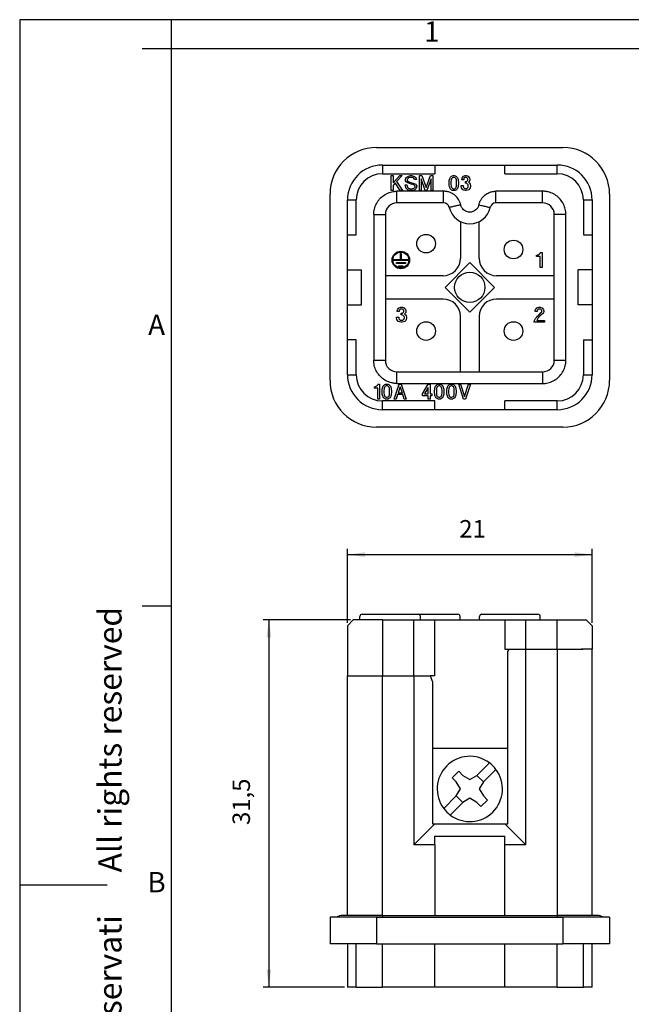
# Model space of a CAD drawing. Units: millimetres. Extents: x 0 to 105, y 0 to 149.
# Drawn here: x 0 to 52, y 64 to 149 of the extents above; entities that cross this region are included whole.
import ezdxf

# ---------------------------------------------------------------- set-up
doc = ezdxf.new("R2010")
doc.units = ezdxf.units.MM
doc.layers.add('1', color=7, linetype='Continuous')
doc.styles.add('CONVERTER_11', font='ARIAL.TTF', dxfattribs={"width": 1.2})
doc.styles.add('CONVERTER_13', font='simplex.shx', dxfattribs={"width": 0.95})
doc.dimstyles.new('ME10_DIM_10', dxfattribs={"dimtxt": 1.5, "dimasz": 1.5, "dimexe": 0.5, "dimexo": 0.25, "dimgap": 1, "dimtad": 1, "dimdsep": 46, "dimtxsty": 'CONVERTER_13', "dimsah": 1, "dimcen": 0.09, "dimclrd": 2, "dimclre": 2, "dimclrt": 4, "dimadec": 0, "dimazin": 0, "dimtfac": 1, "dimtdec": 4, "dimtix": 1, "dimtmove": 0, "dimatfit": 3, "dimfxl": 1, "dimtolj": 1, "dimtzin": 0, "dimarcsym": 0})
doc.dimstyles.new('ME10_DIM_12', dxfattribs={"dimtxt": 1.5, "dimasz": 1.5, "dimexe": 0.5, "dimexo": 0.25, "dimgap": 1, "dimtad": 1, "dimdsep": 46, "dimtxsty": 'CONVERTER_13', "dimsah": 1, "dimcen": 0.09, "dimclrd": 2, "dimclre": 2, "dimclrt": 4, "dimadec": 0, "dimazin": 0, "dimtfac": 1, "dimtdec": 4, "dimtix": 1, "dimtmove": 0, "dimatfit": 3, "dimfxl": 1, "dimtolj": 1, "dimtzin": 0, "dimarcsym": 0})

# ---------------------------------------------------------------- blocks, each defined once
blk = doc.blocks.new('_formato_A4', base_point=(209.51, 0))
at = {"layer": '1', "color": 7, "linetype": 'Continuous'}
for p, q in [((209.51, 297), (-0.49, 297)), ((-0.49, 297), (-0.49, 0)), ((25.51, 297), (25.51, 0)), ((209.51, 292), (20.51, 292)), ((25.51, 196.33), (20.51, 196.33)), ((-0.49, 148.5), (14.51, 148.5))]:
    blk.add_line(p, q, dxfattribs=at)
at = {"layer": '1', "color": 7, "char_height": 3.5, "attachment_point": 5, "line_spacing_factor": 1.320528, "style": 'CONVERTER_11'}
for s, insert in [('1', (70.26, 294.5)), ('A', (23.01, 244.17)), ('B', (23.01, 148.5))]:
    blk.add_mtext(s, dxfattribs=dict(at, insert=insert))
at = {"layer": '1', "color": 7, "insert": (15.51, 151.5), "char_height": 4, "attachment_point": 5, "rotation": 90, "line_spacing_factor": 1.320528, "style": 'CONVERTER_11'}
blk.add_mtext('Diritti riservati      All rights reserved', dxfattribs=at)
blk = doc.blocks.new('A4_new', base_point=(104.756, 0))
at = {"layer": '1', "xscale": 0.5, "yscale": 0.5, "zscale": 0.5}
blk.add_blockref('_formato_A4', (104.756, 0), dxfattribs=at)
blk = doc.blocks.new('*D5')
at = {"layer": '1', "color": 2, "linetype": 'Continuous'}
for p, q in [((27.892, 96.727), (27.892, 103.087)), ((27.892, 102.587), (48.892, 102.587)), ((48.892, 96.727), (48.892, 103.087))]:
    blk.add_line(p, q, dxfattribs=at)
at = {"layer": '1', "color": 2}
for points in [[(29.392, 102.785), (29.392, 102.39), (27.892, 102.587)], [(47.392, 102.39), (47.392, 102.785), (48.892, 102.587)]]:
    blk.add_solid(points, dxfattribs=at)
at = {"layer": '1', "color": 4, "insert": (37.492, 103.587), "char_height": 1.5, "attachment_point": 7, "rotation": 0.00014, "line_spacing_factor": 0.60024, "style": 'CONVERTER_13'}
blk.add_mtext('21', dxfattribs=at)
blk = doc.blocks.new('*D7')
at = {"layer": '1', "color": 2, "linetype": 'Continuous'}
for p, q in [((28.142, 96.977), (20.642, 96.977)), ((21.142, 96.977), (21.142, 65.477)), ((27.642, 65.477), (20.642, 65.477))]:
    blk.add_line(p, q, dxfattribs=at)
at = {"layer": '1', "color": 2}
for points in [[(21.34, 95.477), (20.945, 95.477), (21.142, 96.977)], [(20.945, 66.977), (21.34, 66.977), (21.142, 65.477)]]:
    blk.add_solid(points, dxfattribs=at)
at = {"layer": '1', "color": 4, "insert": (19.992, 79.39), "char_height": 1.5, "attachment_point": 7, "rotation": 90, "line_spacing_factor": 0.60024, "style": 'CONVERTER_13'}
blk.add_mtext('31,5', dxfattribs=at)

msp = doc.modelspace()

# ---------------------------------------------------------------- linework, layer by layer
at = {"color": 7, "linetype": 'Continuous'}
for p, q in [((30.392, 137.527), (46.392, 137.527)), ((30.892, 136.027), (35.392, 136.027)), ((30.892, 136.027), (35.392, 136.027)), ((30.892, 135.277), (35.392, 135.277)), ((30.892, 135.277), (35.392, 135.277)), ((35.392, 136.027), (35.392, 135.277)), ((35.392, 136.027), (41.392, 136.027)), ((35.392, 136.027), (41.392, 136.027)), ((41.392, 136.027), (45.892, 136.027)), ((41.392, 135.277), (41.392, 136.027)), ((41.392, 136.027), (45.892, 136.027)), ((41.392, 135.277), (45.892, 135.277)), ((41.392, 135.277), (45.892, 135.277)), ((43.192, 136.027), (45.892, 136.027)), ((26.392, 117.527), (26.392, 133.527)), ((50.392, 133.527), (50.392, 117.527)), ((27.892, 130.027), (27.892, 133.027)), ((27.892, 130.027), (27.892, 133.027)), ((28.642, 130.027), (28.642, 133.027)), ((28.642, 130.027), (28.642, 133.027)), ((36.147, 132.777), (32.142, 132.777)), ((44.642, 132.777), (40.637, 132.777)), ((48.142, 133.027), (48.142, 130.027)), ((48.142, 133.027), (48.142, 130.027)), ((48.892, 133.027), (48.892, 129.777)), ((48.892, 133.027), (48.892, 130.027)), ((48.892, 133.027), (48.892, 130.027)), ((27.892, 129.777), (27.892, 131.318)), ((31.142, 131.777), (31.142, 119.277)), ((37.592, 131.165), (37.592, 128.027)), ((39.192, 128.027), (39.192, 131.165)), ((45.642, 124.527), (45.642, 131.777)), ((27.892, 130.027), (28.642, 130.027)), ((27.892, 127.027), (27.892, 130.027)), ((27.892, 127.027), (27.892, 130.027)), ((48.142, 130.027), (48.892, 130.027)), ((48.892, 130.027), (48.892, 127.027)), ((48.892, 130.027), (48.892, 127.027)), ((38.392, 127.648), (36.27, 125.527)), ((40.513, 125.527), (38.392, 127.648)), ((27.892, 127.027), (29.092, 127.027)), ((27.892, 124.027), (27.892, 127.027)), ((27.892, 124.027), (27.892, 127.027)), ((29.092, 124.027), (29.092, 127.027)), ((48.892, 127.027), (47.692, 127.027)), ((47.692, 124.027), (47.692, 127.027)), ((48.892, 127.027), (48.892, 124.027)), ((48.892, 127.027), (48.892, 124.027)), ((36.092, 126.527), (31.142, 126.527)), ((45.642, 126.527), (40.692, 126.527)), ((36.27, 125.527), (38.392, 123.406)), ((38.392, 123.406), (40.513, 125.527)), ((36.092, 124.527), (31.142, 124.527)), ((45.642, 124.527), (40.692, 124.527)), ((45.642, 119.277), (45.642, 124.527)), ((27.892, 124.027), (29.092, 124.027)), ((27.892, 121.027), (27.892, 124.027)), ((27.892, 121.027), (27.892, 124.027)), ((48.892, 124.027), (47.692, 124.027)), ((48.892, 124.027), (48.892, 121.027)), ((48.892, 124.027), (48.892, 121.027)), ((37.592, 118.277), (37.592, 123.027)), ((39.192, 123.027), (39.192, 118.277)), ((27.892, 118.027), (27.892, 121.277)), ((28.642, 121.027), (27.892, 121.027)), ((27.892, 118.027), (27.892, 121.027)), ((27.892, 118.027), (27.892, 121.027)), ((28.642, 118.027), (28.642, 121.027)), ((28.642, 118.027), (28.642, 121.027)), ((48.142, 121.027), (48.892, 121.027)), ((48.142, 121.027), (48.142, 118.027)), ((48.142, 121.027), (48.142, 118.027)), ((48.892, 121.277), (48.892, 118.027)), ((48.892, 121.027), (48.892, 118.027)), ((48.892, 121.027), (48.892, 118.027)), ((32.142, 118.277), (37.592, 118.277)), ((37.592, 118.277), (44.642, 118.277)), ((35.392, 115.777), (30.892, 115.777)), ((35.392, 115.777), (30.892, 115.777)), ((35.392, 115.027), (35.392, 115.777)), ((45.892, 115.777), (41.392, 115.777)), ((41.392, 115.027), (41.392, 115.777)), ((45.892, 115.777), (41.392, 115.777)), ((45.892, 115.027), (30.892, 115.027)), ((35.392, 115.027), (30.892, 115.027)), ((35.392, 115.027), (30.892, 115.027)), ((41.392, 115.027), (35.392, 115.027)), ((41.392, 115.027), (35.392, 115.027)), ((45.892, 115.027), (41.392, 115.027)), ((45.892, 115.027), (41.392, 115.027)), ((46.392, 113.527), (30.392, 113.527)), ((28.958, 96.977), (28.958, 97.277)), ((29.158, 97.477), (33.958, 97.477)), ((33.958, 97.477), (37.36, 97.477)), ((34.158, 96.977), (34.158, 97.277)), ((37.56, 96.977), (37.56, 97.277)), ((39.224, 96.977), (39.224, 97.277)), ((39.235, 96.977), (39.235, 97.277)), ((39.424, 97.477), (39.435, 97.477)), ((39.435, 97.477), (44.235, 97.477)), ((44.435, 96.977), (44.435, 97.277)), ((28.392, 96.977), (27.892, 96.477)), ((27.892, 96.477), (27.892, 92.177)), ((30.892, 96.977), (28.392, 96.977)), ((30.892, 96.977), (33.592, 96.977)), ((33.592, 96.977), (35.392, 96.977)), ((33.592, 92.177), (33.592, 96.977)), ((35.392, 96.977), (41.392, 96.977)), ((35.392, 92.177), (35.392, 96.977)), ((41.392, 96.977), (41.392, 94.477)), ((41.392, 96.977), (43.192, 96.977)), ((43.192, 96.977), (45.892, 96.977)), ((43.192, 94.477), (43.192, 96.977)), ((45.892, 96.977), (48.392, 96.977)), ((48.892, 96.477), (48.392, 96.977)), ((48.892, 96.477), (48.892, 94.477)), ((27.892, 94.477), (27.892, 92.177)), ((41.392, 94.477), (41.592, 94.477)), ((41.392, 94.477), (41.592, 94.477)), ((41.592, 94.477), (41.78, 94.477)), ((41.592, 94.477), (43.192, 94.477)), ((41.633, 94.15), (41.633, 79.477)), ((41.662, 94.273), (41.78, 94.477)), ((41.78, 94.477), (42.78, 94.477)), ((42.78, 94.477), (43.063, 94.477)), ((43.063, 94.477), (43.192, 94.477)), ((43.192, 77.677), (43.192, 94.477)), ((43.192, 94.477), (44.142, 94.477)), ((43.192, 94.477), (45.892, 94.477)), ((44.142, 94.477), (45.253, 94.477)), ((45.253, 94.477), (45.394, 94.477)), ((45.394, 94.477), (45.892, 94.477)), ((45.892, 94.477), (47.392, 94.477)), ((45.892, 94.477), (47.392, 94.477)), ((47.392, 94.477), (47.692, 94.477)), ((47.392, 94.477), (47.692, 94.477)), ((47.692, 94.477), (47.892, 94.477)), ((47.692, 94.477), (47.892, 94.477)), ((47.892, 94.477), (47.969, 94.477)), ((47.892, 94.477), (47.969, 94.477)), ((47.969, 94.477), (47.996, 94.477)), ((48.892, 94.477), (47.969, 94.477)), ((47.996, 94.477), (48.081, 94.477)), ((48.111, 94.477), (48.081, 94.477)), ((48.892, 94.477), (48.111, 94.477)), ((48.892, 71.627), (48.892, 94.477)), ((48.892, 85.477), (48.892, 94.477)), ((27.892, 92.177), (30.892, 92.177)), ((27.892, 71.627), (27.892, 92.177)), ((27.892, 92.177), (30.892, 92.177)), ((27.892, 85.477), (27.892, 92.177)), ((30.892, 92.177), (33.592, 92.177)), ((30.892, 92.177), (33.592, 92.177)), ((33.592, 92.177), (34.79, 92.177)), ((33.592, 92.177), (33.592, 77.677)), ((33.592, 92.177), (35.059, 92.177)), ((34.79, 92.177), (34.978, 92.177)), ((35.392, 92.177), (34.978, 92.177)), ((34.978, 92.177), (35.183, 91.677)), ((35.125, 92.177), (35.059, 92.177)), ((35.392, 92.177), (35.125, 92.177)), ((35.183, 91.677), (35.183, 79.477)), ((35.183, 85.977), (35.552, 85.977)), ((35.552, 85.977), (41.633, 85.977)), ((38.993, 83.644), (40.069, 84.719)), ((36.871, 83.432), (37.437, 83.997)), ((37.437, 83.997), (37.791, 83.644)), ((40.634, 84.154), (39.558, 83.078)), ((37.225, 83.078), (36.871, 83.432)), ((37.588, 82.477), (37.225, 83.078)), ((37.791, 83.644), (38.392, 83.281)), ((38.392, 83.281), (38.993, 83.644)), ((39.558, 83.078), (38.993, 83.644)), ((39.558, 83.078), (39.196, 82.477)), ((37.225, 81.876), (37.588, 82.477)), ((39.196, 82.477), (39.558, 81.876)), ((36.149, 80.8), (37.225, 81.876)), ((37.791, 81.31), (36.715, 80.235)), ((37.225, 81.876), (37.791, 81.31)), ((38.392, 81.673), (37.791, 81.31)), ((38.993, 81.31), (38.392, 81.673)), ((39.346, 80.957), (38.993, 81.31)), ((39.912, 81.522), (39.346, 80.957)), ((39.558, 81.876), (39.912, 81.522)), ((35.392, 79.477), (33.592, 77.677)), ((35.183, 79.477), (35.392, 79.477)), ((35.392, 79.477), (41.392, 79.477)), ((36.092, 79.477), (41.392, 79.477)), ((41.392, 79.477), (41.662, 79.477)), ((43.192, 77.677), (41.392, 79.477)), ((41.392, 79.477), (41.662, 79.477)), ((35.392, 77.677), (35.392, 78.427)), ((35.392, 78.427), (41.392, 78.427)), ((41.392, 77.677), (41.392, 78.427)), ((35.392, 77.677), (33.592, 77.677)), ((35.392, 77.677), (35.392, 71.627)), ((41.392, 71.627), (41.392, 77.677)), ((43.192, 77.677), (41.392, 77.677)), ((26.392, 71.477), (26.392, 69.177)), ((30.392, 71.477), (26.392, 71.477)), ((30.892, 71.627), (27.487, 71.627)), ((28.642, 71.477), (27.892, 71.477)), ((30.892, 71.477), (28.642, 71.477)), ((30.392, 71.477), (46.392, 71.477)), ((30.892, 71.627), (45.892, 71.627)), ((30.892, 71.477), (35.392, 71.477)), ((41.392, 71.477), (45.892, 71.477)), ((49.297, 71.627), (45.892, 71.627)), ((48.142, 71.477), (45.892, 71.477)), ((50.392, 71.477), (46.392, 71.477)), ((48.892, 71.477), (48.142, 71.477)), ((50.392, 71.477), (50.392, 69.177)), ((30.392, 69.177), (26.392, 69.177)), ((27.892, 69.177), (27.892, 65.477)), ((28.642, 65.477), (28.642, 69.177)), ((30.392, 69.177), (46.392, 69.177)), ((35.392, 65.477), (35.392, 69.177)), ((41.392, 65.477), (41.392, 69.177)), ((50.392, 69.177), (46.392, 69.177)), ((48.142, 65.477), (48.142, 69.177)), ((48.892, 65.477), (48.892, 69.177)), ((28.642, 65.477), (27.892, 65.477)), ((28.642, 65.477), (30.892, 65.477)), ((35.392, 65.477), (30.892, 65.477)), ((41.392, 65.477), (35.392, 65.477)), ((45.892, 65.477), (41.392, 65.477)), ((45.892, 65.477), (48.142, 65.477)), ((48.892, 65.477), (48.142, 65.477))]:
    msp.add_line(p, q, dxfattribs=at)
at = {"color": 2, "linetype": 'Continuous'}
for p, q in [((30.892, 136.027), (30.892, 135.277)), ((45.892, 135.277), (45.892, 136.027)), ((31.641, 135.127), (31.802, 135.127)), ((31.641, 133.827), (31.641, 135.127)), ((31.802, 134.51), (32.372, 135.127)), ((31.802, 135.127), (31.802, 134.51)), ((31.992, 134.493), (31.802, 134.282)), ((32.416, 133.827), (31.992, 134.493)), ((32.577, 135.127), (32.109, 134.623)), ((32.109, 134.623), (32.621, 133.827)), ((32.372, 135.127), (32.577, 135.127)), ((32.87, 134.786), (32.884, 134.835)), ((32.87, 134.753), (32.87, 134.786)), ((32.884, 134.672), (32.87, 134.753)), ((32.884, 134.835), (32.914, 134.883)), ((32.928, 134.591), (32.884, 134.672)), ((32.914, 134.883), (32.972, 134.965)), ((33.06, 134.493), (32.928, 134.591)), ((32.972, 134.965), (33.06, 135.046)), ((33.031, 134.818), (33.016, 134.753)), ((33.016, 134.753), (33.016, 134.721)), ((33.016, 134.721), (33.045, 134.656)), ((33.089, 134.883), (33.031, 134.818)), ((33.045, 134.656), (33.148, 134.591)), ((33.06, 135.046), (33.118, 135.078)), ((33.206, 134.428), (33.06, 134.493)), ((33.133, 134.916), (33.089, 134.883)), ((33.118, 135.078), (33.206, 135.111)), ((33.221, 134.948), (33.133, 134.916)), ((33.148, 134.591), (33.499, 134.477)), ((33.206, 135.111), (33.294, 135.127)), ((33.367, 134.38), (33.206, 134.428)), ((33.308, 134.965), (33.221, 134.948)), ((33.294, 135.127), (33.382, 135.127)), ((33.382, 134.965), (33.308, 134.965)), ((33.586, 134.315), (33.367, 134.38)), ((33.382, 135.127), (33.469, 135.111)), ((33.469, 134.948), (33.382, 134.965)), ((33.469, 135.111), (33.572, 135.078)), ((33.557, 134.916), (33.469, 134.948)), ((33.499, 134.477), (33.674, 134.412)), ((33.63, 134.851), (33.557, 134.916)), ((33.572, 135.078), (33.645, 135.046)), ((33.659, 134.77), (33.63, 134.851)), ((33.645, 135.046), (33.733, 134.965)), ((33.806, 134.77), (33.659, 134.77)), ((33.674, 134.412), (33.747, 134.38)), ((33.733, 134.965), (33.776, 134.883)), ((33.747, 134.38), (33.791, 134.347)), ((33.776, 134.883), (33.806, 134.77)), ((34.069, 135.127), (34.274, 135.127)), ((34.069, 133.827), (34.069, 135.127)), ((34.215, 134.835), (34.215, 133.827)), ((34.566, 133.827), (34.215, 134.835)), ((34.274, 135.127), (34.639, 134.087)), ((34.639, 134.087), (35.005, 135.127)), ((35.063, 134.835), (34.712, 133.827)), ((35.005, 135.127), (35.21, 135.127)), ((35.063, 133.827), (35.063, 134.835)), ((35.21, 135.127), (35.21, 133.827)), ((36.614, 134.542), (36.628, 134.688)), ((36.614, 134.412), (36.614, 134.542)), ((36.628, 134.266), (36.614, 134.412)), ((36.628, 134.688), (36.643, 134.786)), ((36.643, 134.786), (36.672, 134.867)), ((36.672, 134.867), (36.701, 134.932)), ((36.701, 134.932), (36.745, 134.997)), ((36.745, 134.997), (36.789, 135.046)), ((36.789, 134.753), (36.775, 134.575)), ((36.775, 134.575), (36.775, 134.38)), ((36.775, 134.38), (36.789, 134.201)), ((36.789, 135.046), (36.833, 135.078)), ((36.818, 134.835), (36.789, 134.753)), ((36.848, 134.883), (36.818, 134.835)), ((36.833, 135.078), (36.906, 135.111)), ((36.906, 134.932), (36.848, 134.883)), ((36.906, 135.111), (36.965, 135.127)), ((36.965, 134.965), (36.906, 134.932)), ((36.965, 135.127), (37.067, 135.127)), ((37.067, 134.965), (36.965, 134.965)), ((37.067, 135.127), (37.126, 135.111)), ((37.126, 134.932), (37.067, 134.965)), ((37.126, 135.111), (37.199, 135.078)), ((37.184, 134.883), (37.126, 134.932)), ((37.213, 134.835), (37.184, 134.883)), ((37.199, 135.078), (37.243, 135.046)), ((37.243, 134.753), (37.213, 134.835)), ((37.243, 135.046), (37.286, 134.997)), ((37.257, 134.575), (37.243, 134.753)), ((37.243, 134.201), (37.257, 134.38)), ((37.257, 134.38), (37.257, 134.575)), ((37.286, 134.997), (37.33, 134.932)), ((37.33, 134.932), (37.36, 134.867)), ((37.36, 134.867), (37.389, 134.786)), ((37.389, 134.786), (37.403, 134.688)), ((37.403, 134.688), (37.418, 134.542)), ((37.418, 134.412), (37.403, 134.266)), ((37.418, 134.542), (37.418, 134.412)), ((37.711, 134.818), (37.725, 134.9)), ((37.711, 134.753), (37.711, 134.818)), ((37.871, 134.753), (37.711, 134.753)), ((37.725, 134.9), (37.784, 134.997)), ((37.784, 134.997), (37.842, 135.062)), ((37.842, 135.062), (37.93, 135.111)), ((37.886, 134.867), (37.871, 134.818)), ((37.871, 134.818), (37.871, 134.753)), ((37.915, 134.916), (37.886, 134.867)), ((37.959, 134.948), (37.915, 134.916)), ((37.93, 135.111), (38.003, 135.127)), ((38.018, 134.965), (37.959, 134.948)), ((38.003, 135.127), (38.091, 135.127)), ((38.076, 134.965), (38.018, 134.965)), ((38.018, 134.607), (38.076, 134.607)), ((38.018, 134.461), (38.018, 134.607)), ((38.076, 134.461), (38.018, 134.461)), ((38.135, 134.948), (38.076, 134.965)), ((38.076, 134.607), (38.135, 134.623)), ((38.149, 134.445), (38.076, 134.461)), ((38.091, 135.127), (38.164, 135.111)), ((38.179, 134.916), (38.135, 134.948)), ((38.135, 134.623), (38.179, 134.656)), ((38.208, 134.396), (38.149, 134.445)), ((38.164, 135.111), (38.252, 135.062)), ((38.208, 134.867), (38.179, 134.916)), ((38.179, 134.656), (38.208, 134.705)), ((38.222, 134.818), (38.208, 134.867)), ((38.208, 134.705), (38.222, 134.753)), ((38.252, 134.331), (38.208, 134.396)), ((38.222, 134.753), (38.222, 134.818)), ((38.252, 135.062), (38.31, 134.997)), ((38.31, 134.575), (38.281, 134.542)), ((38.281, 134.542), (38.354, 134.477)), ((38.31, 134.997), (38.369, 134.9)), ((38.369, 134.672), (38.31, 134.575)), ((38.354, 134.477), (38.413, 134.38)), ((38.369, 134.9), (38.383, 134.818)), ((38.383, 134.753), (38.369, 134.672)), ((38.383, 134.818), (38.383, 134.753)), ((38.413, 134.38), (38.442, 134.266)), ((31.802, 133.827), (31.641, 133.827)), ((31.802, 134.282), (31.802, 133.827)), ((32.621, 133.827), (32.416, 133.827)), ((32.87, 134.201), (32.855, 134.315)), ((32.855, 134.315), (33.001, 134.315)), ((32.914, 134.087), (32.87, 134.201)), ((32.987, 133.973), (32.914, 134.087)), ((33.06, 133.908), (32.987, 133.973)), ((33.001, 134.315), (33.016, 134.201)), ((33.016, 134.201), (33.045, 134.12)), ((33.045, 134.12), (33.104, 134.055)), ((33.133, 133.876), (33.06, 133.908)), ((33.104, 134.055), (33.162, 134.022)), ((33.25, 133.843), (33.133, 133.876)), ((33.162, 134.022), (33.221, 134.006)), ((33.221, 134.006), (33.308, 133.99)), ((33.323, 133.827), (33.25, 133.843)), ((33.308, 133.99), (33.382, 133.99)), ((33.455, 133.827), (33.323, 133.827)), ((33.382, 133.99), (33.499, 134.006)), ((33.572, 133.86), (33.455, 133.827)), ((33.499, 134.006), (33.586, 134.038)), ((33.674, 133.908), (33.572, 133.86)), ((33.659, 134.282), (33.586, 134.315)), ((33.586, 134.038), (33.645, 134.071)), ((33.645, 134.071), (33.689, 134.136)), ((33.689, 134.25), (33.659, 134.282)), ((33.747, 133.973), (33.674, 133.908)), ((33.703, 134.185), (33.689, 134.25)), ((33.689, 134.136), (33.703, 134.185)), ((33.791, 134.038), (33.747, 133.973)), ((33.791, 134.347), (33.82, 134.298)), ((33.82, 134.12), (33.791, 134.038)), ((33.82, 134.298), (33.835, 134.217)), ((33.835, 134.217), (33.82, 134.12)), ((34.215, 133.827), (34.069, 133.827)), ((34.712, 133.827), (34.566, 133.827)), ((35.21, 133.827), (35.063, 133.827)), ((36.643, 134.168), (36.628, 134.266)), ((36.672, 134.087), (36.643, 134.168)), ((36.701, 134.022), (36.672, 134.087)), ((36.745, 133.957), (36.701, 134.022)), ((36.789, 133.908), (36.745, 133.957)), ((36.789, 134.201), (36.818, 134.12)), ((36.833, 133.876), (36.789, 133.908)), ((36.818, 134.12), (36.848, 134.071)), ((36.906, 133.843), (36.833, 133.876)), ((36.848, 134.071), (36.906, 134.022)), ((36.906, 134.022), (36.965, 133.99)), ((36.965, 133.827), (36.906, 133.843)), ((36.965, 133.99), (37.067, 133.99)), ((37.067, 133.827), (36.965, 133.827)), ((37.067, 133.99), (37.126, 134.022)), ((37.126, 133.843), (37.067, 133.827)), ((37.126, 134.022), (37.184, 134.071)), ((37.199, 133.876), (37.126, 133.843)), ((37.184, 134.071), (37.213, 134.12)), ((37.243, 133.908), (37.199, 133.876)), ((37.213, 134.12), (37.243, 134.201)), ((37.286, 133.957), (37.243, 133.908)), ((37.33, 134.022), (37.286, 133.957)), ((37.36, 134.087), (37.33, 134.022)), ((37.389, 134.168), (37.36, 134.087)), ((37.403, 134.266), (37.389, 134.168)), ((37.652, 134.266), (37.828, 134.266)), ((37.652, 134.185), (37.652, 134.266)), ((37.681, 134.071), (37.652, 134.185)), ((37.725, 133.99), (37.681, 134.071)), ((37.798, 133.908), (37.725, 133.99)), ((37.886, 133.86), (37.798, 133.908)), ((37.828, 134.266), (37.828, 134.201)), ((37.828, 134.201), (37.842, 134.136)), ((37.842, 134.136), (37.886, 134.071)), ((37.886, 134.071), (37.945, 134.022)), ((38.003, 133.827), (37.886, 133.86)), ((37.945, 134.022), (38.018, 134.006)), ((38.091, 133.827), (38.003, 133.827)), ((38.018, 134.006), (38.076, 134.006)), ((38.076, 134.006), (38.149, 134.022)), ((38.208, 133.86), (38.091, 133.827)), ((38.149, 134.022), (38.208, 134.071)), ((38.208, 134.071), (38.252, 134.136)), ((38.296, 133.908), (38.208, 133.86)), ((38.266, 134.266), (38.252, 134.331)), ((38.252, 134.136), (38.266, 134.201)), ((38.266, 134.201), (38.266, 134.266)), ((38.369, 133.99), (38.296, 133.908)), ((38.413, 134.071), (38.369, 133.99)), ((38.442, 134.185), (38.413, 134.071)), ((38.442, 134.266), (38.442, 134.185)), ((27.892, 133.027), (28.642, 133.027)), ((48.142, 133.027), (48.892, 133.027)), ((44.397, 128.413), (44.446, 128.478)), ((44.446, 128.478), (44.462, 128.527)), ((44.462, 128.527), (44.592, 128.527)), ((44.592, 128.527), (44.592, 127.227)), ((31.874, 127.841), (31.874, 127.913)), ((31.874, 127.913), (32.438, 127.913)), ((33.074, 127.841), (31.874, 127.841)), ((32.086, 127.649), (32.863, 127.649)), ((32.086, 127.577), (32.086, 127.649)), ((32.438, 128.441), (32.51, 128.441)), ((32.438, 127.913), (32.438, 128.441)), ((32.51, 128.441), (32.51, 127.913)), ((32.51, 127.913), (33.074, 127.913)), ((32.863, 127.649), (32.863, 127.577)), ((33.074, 127.913), (33.074, 127.841)), ((44.121, 128.17), (44.121, 128.3)), ((44.121, 128.3), (44.153, 128.3)), ((44.429, 128.17), (44.121, 128.17)), ((44.153, 128.3), (44.234, 128.316)), ((44.234, 128.316), (44.283, 128.332)), ((44.283, 128.332), (44.348, 128.365)), ((44.348, 128.365), (44.397, 128.413)), ((44.429, 127.227), (44.429, 128.17)), ((32.863, 127.577), (32.086, 127.577)), ((32.297, 127.385), (32.652, 127.385)), ((32.297, 127.313), (32.297, 127.385)), ((32.652, 127.313), (32.297, 127.313)), ((32.652, 127.385), (32.652, 127.313)), ((44.592, 127.227), (44.429, 127.227)), ((32.157, 123.518), (32.173, 123.6)), ((32.157, 123.453), (32.157, 123.518)), ((32.336, 123.453), (32.157, 123.453)), ((32.173, 123.6), (32.238, 123.697)), ((32.238, 123.697), (32.303, 123.762)), ((32.303, 123.762), (32.401, 123.811)), ((32.352, 123.567), (32.336, 123.518)), ((32.336, 123.518), (32.336, 123.453)), ((32.384, 123.616), (32.352, 123.567)), ((32.433, 123.648), (32.384, 123.616)), ((32.401, 123.811), (32.482, 123.827)), ((32.498, 123.665), (32.433, 123.648)), ((32.482, 123.827), (32.579, 123.827)), ((32.563, 123.665), (32.498, 123.665)), ((32.628, 123.648), (32.563, 123.665)), ((32.579, 123.827), (32.661, 123.811)), ((32.677, 123.616), (32.628, 123.648)), ((32.661, 123.811), (32.758, 123.762)), ((32.709, 123.567), (32.677, 123.616)), ((32.677, 123.356), (32.709, 123.405)), ((32.726, 123.518), (32.709, 123.567)), ((32.709, 123.405), (32.726, 123.453)), ((32.726, 123.453), (32.726, 123.518)), ((32.758, 123.762), (32.823, 123.697)), ((32.823, 123.697), (32.888, 123.6)), ((32.888, 123.6), (32.904, 123.518)), ((32.904, 123.453), (32.888, 123.372)), ((32.904, 123.518), (32.904, 123.453)), ((43.996, 123.518), (44.012, 123.6)), ((43.996, 123.453), (43.996, 123.518)), ((44.174, 123.453), (43.996, 123.453)), ((44.012, 123.6), (44.077, 123.697)), ((44.077, 123.697), (44.142, 123.762)), ((44.142, 123.762), (44.239, 123.811)), ((44.191, 123.567), (44.174, 123.518)), ((44.174, 123.518), (44.174, 123.453)), ((44.223, 123.616), (44.191, 123.567)), ((44.272, 123.648), (44.223, 123.616)), ((44.239, 123.811), (44.321, 123.827)), ((44.337, 123.665), (44.272, 123.648)), ((44.321, 123.827), (44.418, 123.827)), ((44.402, 123.665), (44.337, 123.665)), ((44.467, 123.648), (44.402, 123.665)), ((44.418, 123.827), (44.499, 123.811)), ((44.516, 123.616), (44.467, 123.648)), ((44.499, 123.811), (44.597, 123.762)), ((44.548, 123.567), (44.516, 123.616)), ((44.516, 123.356), (44.548, 123.405)), ((44.564, 123.518), (44.548, 123.567)), ((44.548, 123.405), (44.564, 123.453)), ((44.564, 123.453), (44.564, 123.518)), ((44.597, 123.762), (44.662, 123.697)), ((44.662, 123.697), (44.727, 123.6)), ((44.727, 123.6), (44.743, 123.518)), ((44.743, 123.453), (44.727, 123.372)), ((44.743, 123.518), (44.743, 123.453)), ((32.092, 122.966), (32.287, 122.966)), ((32.092, 122.885), (32.092, 122.966)), ((32.124, 122.771), (32.092, 122.885)), ((32.173, 122.69), (32.124, 122.771)), ((32.254, 122.608), (32.173, 122.69)), ((32.352, 122.56), (32.254, 122.608)), ((32.287, 122.966), (32.287, 122.901)), ((32.287, 122.901), (32.303, 122.836)), ((32.303, 122.836), (32.352, 122.771)), ((32.352, 122.771), (32.417, 122.722)), ((32.482, 122.527), (32.352, 122.56)), ((32.417, 122.722), (32.498, 122.706)), ((32.498, 123.161), (32.498, 123.307)), ((32.498, 123.307), (32.563, 123.307)), ((32.563, 123.161), (32.498, 123.161)), ((32.498, 122.706), (32.563, 122.706)), ((32.563, 123.307), (32.628, 123.323)), ((32.644, 123.145), (32.563, 123.161)), ((32.563, 122.706), (32.644, 122.722)), ((32.709, 122.56), (32.579, 122.527)), ((32.628, 123.323), (32.677, 123.356)), ((32.709, 123.096), (32.644, 123.145)), ((32.644, 122.722), (32.709, 122.771)), ((32.758, 123.031), (32.709, 123.096)), ((32.709, 122.771), (32.758, 122.836)), ((32.807, 122.608), (32.709, 122.56)), ((32.774, 122.966), (32.758, 123.031)), ((32.758, 122.836), (32.774, 122.901)), ((32.774, 122.901), (32.774, 122.966)), ((32.823, 123.275), (32.791, 123.242)), ((32.791, 123.242), (32.872, 123.177)), ((32.888, 122.69), (32.807, 122.608)), ((32.888, 123.372), (32.823, 123.275)), ((32.872, 123.177), (32.937, 123.08)), ((32.937, 122.771), (32.888, 122.69)), ((32.937, 123.08), (32.969, 122.966)), ((32.969, 122.885), (32.937, 122.771)), ((32.969, 122.966), (32.969, 122.885)), ((43.931, 122.625), (43.963, 122.738)), ((43.931, 122.527), (43.931, 122.625)), ((43.963, 122.738), (44.028, 122.852)), ((44.028, 122.852), (44.109, 122.95)), ((44.109, 122.95), (44.207, 123.063)), ((44.191, 122.787), (44.158, 122.69)), ((44.158, 122.69), (44.792, 122.69)), ((44.272, 122.901), (44.191, 122.787)), ((44.207, 123.063), (44.304, 123.145)), ((44.386, 123.031), (44.272, 122.901)), ((44.304, 123.145), (44.516, 123.356)), ((44.499, 123.128), (44.386, 123.031)), ((44.629, 123.242), (44.499, 123.128)), ((44.662, 123.275), (44.629, 123.242)), ((44.727, 123.372), (44.662, 123.275)), ((44.792, 122.69), (44.792, 122.527)), ((32.579, 122.527), (32.482, 122.527)), ((44.792, 122.527), (43.931, 122.527)), ((27.892, 118.027), (28.642, 118.027)), ((48.142, 118.027), (48.892, 118.027)), ((30.208, 117), (30.237, 117)), ((30.208, 116.87), (30.208, 117)), ((30.486, 116.87), (30.208, 116.87)), ((30.237, 117), (30.31, 117.016)), ((30.31, 117.016), (30.354, 117.032)), ((30.354, 117.032), (30.413, 117.065)), ((30.413, 117.065), (30.457, 117.113)), ((30.457, 117.113), (30.5, 117.178)), ((30.486, 115.927), (30.486, 116.87)), ((30.5, 117.178), (30.515, 117.227)), ((30.515, 117.227), (30.632, 117.227)), ((30.632, 117.227), (30.632, 115.927)), ((30.866, 116.642), (30.881, 116.788)), ((30.866, 116.512), (30.866, 116.642)), ((30.881, 116.788), (30.895, 116.886)), ((30.895, 116.886), (30.925, 116.967)), ((30.925, 116.967), (30.954, 117.032)), ((30.954, 117.032), (30.998, 117.097)), ((30.998, 117.097), (31.042, 117.146)), ((31.042, 116.853), (31.027, 116.675)), ((31.027, 116.675), (31.027, 116.48)), ((31.042, 117.146), (31.085, 117.178)), ((31.071, 116.935), (31.042, 116.853)), ((31.1, 116.983), (31.071, 116.935)), ((31.085, 117.178), (31.159, 117.211)), ((31.159, 117.032), (31.1, 116.983)), ((31.159, 117.211), (31.217, 117.227)), ((31.217, 117.065), (31.159, 117.032)), ((31.217, 117.227), (31.319, 117.227)), ((31.319, 117.065), (31.217, 117.065)), ((31.319, 117.227), (31.378, 117.211)), ((31.378, 117.032), (31.319, 117.065)), ((31.378, 117.211), (31.451, 117.178)), ((31.436, 116.983), (31.378, 117.032)), ((31.466, 116.935), (31.436, 116.983)), ((31.451, 117.178), (31.495, 117.146)), ((31.495, 116.853), (31.466, 116.935)), ((31.495, 117.146), (31.539, 117.097)), ((31.51, 116.675), (31.495, 116.853)), ((31.51, 116.48), (31.51, 116.675)), ((31.539, 117.097), (31.583, 117.032)), ((31.583, 117.032), (31.612, 116.967)), ((31.612, 116.967), (31.641, 116.886)), ((31.641, 116.886), (31.656, 116.788)), ((31.656, 116.788), (31.67, 116.642)), ((31.67, 116.642), (31.67, 116.512)), ((31.904, 115.927), (32.329, 117.227)), ((32.416, 117), (32.241, 116.48)), ((32.329, 117.227), (32.504, 117.227)), ((32.606, 116.48), (32.416, 117)), ((32.504, 117.227), (32.928, 115.927)), ((34.332, 116.398), (34.829, 117.227)), ((34.829, 116.935), (34.493, 116.382)), ((34.829, 117.227), (34.99, 117.227)), ((34.829, 116.382), (34.829, 116.935)), ((34.99, 117.227), (34.99, 116.382)), ((35.371, 116.642), (35.385, 116.788)), ((35.371, 116.512), (35.371, 116.642)), ((35.385, 116.788), (35.4, 116.886)), ((35.4, 116.886), (35.429, 116.967)), ((35.429, 116.967), (35.458, 117.032)), ((35.458, 117.032), (35.502, 117.097)), ((35.502, 117.097), (35.546, 117.146)), ((35.546, 116.853), (35.531, 116.675)), ((35.531, 116.675), (35.531, 116.48)), ((35.546, 117.146), (35.59, 117.178)), ((35.575, 116.935), (35.546, 116.853)), ((35.605, 116.983), (35.575, 116.935)), ((35.59, 117.178), (35.663, 117.211)), ((35.663, 117.032), (35.605, 116.983)), ((35.663, 117.211), (35.722, 117.227)), ((35.722, 117.065), (35.663, 117.032)), ((35.722, 117.227), (35.824, 117.227)), ((35.824, 117.065), (35.722, 117.065)), ((35.824, 117.227), (35.882, 117.211)), ((35.882, 117.032), (35.824, 117.065)), ((35.882, 117.211), (35.956, 117.178)), ((35.941, 116.983), (35.882, 117.032)), ((35.97, 116.935), (35.941, 116.983)), ((35.956, 117.178), (35.999, 117.146)), ((35.999, 116.853), (35.97, 116.935)), ((35.999, 117.146), (36.043, 117.097)), ((36.014, 116.675), (35.999, 116.853)), ((36.014, 116.48), (36.014, 116.675)), ((36.043, 117.097), (36.087, 117.032)), ((36.087, 117.032), (36.116, 116.967)), ((36.116, 116.967), (36.146, 116.886)), ((36.146, 116.886), (36.16, 116.788)), ((36.16, 116.788), (36.175, 116.642)), ((36.175, 116.642), (36.175, 116.512)), ((36.409, 116.642), (36.424, 116.788)), ((36.409, 116.512), (36.409, 116.642)), ((36.424, 116.788), (36.438, 116.886)), ((36.438, 116.886), (36.467, 116.967)), ((36.467, 116.967), (36.497, 117.032)), ((36.497, 117.032), (36.541, 117.097)), ((36.541, 117.097), (36.584, 117.146)), ((36.584, 116.853), (36.57, 116.675)), ((36.57, 116.675), (36.57, 116.48)), ((36.584, 117.146), (36.628, 117.178)), ((36.614, 116.935), (36.584, 116.853)), ((36.643, 116.983), (36.614, 116.935)), ((36.628, 117.178), (36.701, 117.211)), ((36.701, 117.032), (36.643, 116.983)), ((36.701, 117.211), (36.76, 117.227)), ((36.76, 117.065), (36.701, 117.032)), ((36.76, 117.227), (36.862, 117.227)), ((36.862, 117.065), (36.76, 117.065)), ((36.862, 117.227), (36.921, 117.211)), ((36.921, 117.032), (36.862, 117.065)), ((36.921, 117.211), (36.994, 117.178)), ((36.979, 116.983), (36.921, 117.032)), ((37.009, 116.935), (36.979, 116.983)), ((36.994, 117.178), (37.038, 117.146)), ((37.038, 116.853), (37.009, 116.935)), ((37.038, 117.146), (37.082, 117.097)), ((37.052, 116.675), (37.038, 116.853)), ((37.052, 116.48), (37.052, 116.675)), ((37.082, 117.097), (37.126, 117.032)), ((37.126, 117.032), (37.155, 116.967)), ((37.155, 116.967), (37.184, 116.886)), ((37.184, 116.886), (37.199, 116.788)), ((37.199, 116.788), (37.213, 116.642)), ((37.213, 116.642), (37.213, 116.512)), ((37.857, 115.927), (37.447, 117.227)), ((37.447, 117.227), (37.608, 117.227)), ((37.608, 117.227), (37.945, 116.171)), ((37.945, 116.171), (38.281, 117.227)), ((38.442, 117.227), (38.032, 115.927)), ((38.281, 117.227), (38.442, 117.227)), ((30.632, 115.927), (30.486, 115.927)), ((30.881, 116.366), (30.866, 116.512)), ((30.895, 116.268), (30.881, 116.366)), ((30.892, 115.027), (30.892, 115.777)), ((30.925, 116.187), (30.895, 116.268)), ((30.954, 116.122), (30.925, 116.187)), ((30.998, 116.057), (30.954, 116.122)), ((31.042, 116.008), (30.998, 116.057)), ((31.027, 116.48), (31.042, 116.301)), ((31.042, 116.301), (31.071, 116.22)), ((31.085, 115.976), (31.042, 116.008)), ((31.071, 116.22), (31.1, 116.171)), ((31.159, 115.943), (31.085, 115.976)), ((31.1, 116.171), (31.159, 116.122)), ((31.159, 116.122), (31.217, 116.09)), ((31.217, 115.927), (31.159, 115.943)), ((31.217, 116.09), (31.319, 116.09)), ((31.319, 115.927), (31.217, 115.927)), ((31.319, 116.09), (31.378, 116.122)), ((31.378, 115.943), (31.319, 115.927)), ((31.378, 116.122), (31.436, 116.171)), ((31.451, 115.976), (31.378, 115.943)), ((31.436, 116.171), (31.466, 116.22)), ((31.495, 116.008), (31.451, 115.976)), ((31.466, 116.22), (31.495, 116.301)), ((31.495, 116.301), (31.51, 116.48)), ((31.539, 116.057), (31.495, 116.008)), ((31.583, 116.122), (31.539, 116.057)), ((31.612, 116.187), (31.583, 116.122)), ((31.641, 116.268), (31.612, 116.187)), ((31.656, 116.366), (31.641, 116.268)), ((31.67, 116.512), (31.656, 116.366)), ((32.065, 115.927), (31.904, 115.927)), ((32.197, 116.317), (32.065, 115.927)), ((32.636, 116.317), (32.197, 116.317)), ((32.241, 116.48), (32.606, 116.48)), ((32.767, 115.927), (32.636, 116.317)), ((32.928, 115.927), (32.767, 115.927)), ((34.332, 116.22), (34.332, 116.398)), ((34.829, 116.22), (34.332, 116.22)), ((34.493, 116.382), (34.829, 116.382)), ((34.829, 115.927), (34.829, 116.22)), ((34.99, 115.927), (34.829, 115.927)), ((34.99, 116.382), (35.137, 116.382)), ((35.137, 116.22), (34.99, 116.22)), ((34.99, 116.22), (34.99, 115.927)), ((35.137, 116.382), (35.137, 116.22)), ((35.385, 116.366), (35.371, 116.512)), ((35.4, 116.268), (35.385, 116.366)), ((35.429, 116.187), (35.4, 116.268)), ((35.458, 116.122), (35.429, 116.187)), ((35.502, 116.057), (35.458, 116.122)), ((35.546, 116.008), (35.502, 116.057)), ((35.531, 116.48), (35.546, 116.301)), ((35.546, 116.301), (35.575, 116.22)), ((35.59, 115.976), (35.546, 116.008)), ((35.575, 116.22), (35.605, 116.171)), ((35.663, 115.943), (35.59, 115.976)), ((35.605, 116.171), (35.663, 116.122)), ((35.663, 116.122), (35.722, 116.09)), ((35.722, 115.927), (35.663, 115.943)), ((35.722, 116.09), (35.824, 116.09)), ((35.824, 115.927), (35.722, 115.927)), ((35.824, 116.09), (35.882, 116.122)), ((35.882, 115.943), (35.824, 115.927)), ((35.882, 116.122), (35.941, 116.171)), ((35.956, 115.976), (35.882, 115.943)), ((35.941, 116.171), (35.97, 116.22)), ((35.999, 116.008), (35.956, 115.976)), ((35.97, 116.22), (35.999, 116.301)), ((35.999, 116.301), (36.014, 116.48)), ((36.043, 116.057), (35.999, 116.008)), ((36.087, 116.122), (36.043, 116.057)), ((36.116, 116.187), (36.087, 116.122)), ((36.146, 116.268), (36.116, 116.187)), ((36.16, 116.366), (36.146, 116.268)), ((36.175, 116.512), (36.16, 116.366)), ((36.424, 116.366), (36.409, 116.512)), ((36.438, 116.268), (36.424, 116.366)), ((36.467, 116.187), (36.438, 116.268)), ((36.497, 116.122), (36.467, 116.187)), ((36.541, 116.057), (36.497, 116.122)), ((36.584, 116.008), (36.541, 116.057)), ((36.57, 116.48), (36.584, 116.301)), ((36.584, 116.301), (36.614, 116.22)), ((36.628, 115.976), (36.584, 116.008)), ((36.614, 116.22), (36.643, 116.171)), ((36.701, 115.943), (36.628, 115.976)), ((36.643, 116.171), (36.701, 116.122)), ((36.701, 116.122), (36.76, 116.09)), ((36.76, 115.927), (36.701, 115.943)), ((36.76, 116.09), (36.862, 116.09)), ((36.862, 115.927), (36.76, 115.927)), ((36.862, 116.09), (36.921, 116.122)), ((36.921, 115.943), (36.862, 115.927)), ((36.921, 116.122), (36.979, 116.171)), ((36.994, 115.976), (36.921, 115.943)), ((36.979, 116.171), (37.009, 116.22)), ((37.038, 116.008), (36.994, 115.976)), ((37.009, 116.22), (37.038, 116.301)), ((37.038, 116.301), (37.052, 116.48)), ((37.082, 116.057), (37.038, 116.008)), ((37.126, 116.122), (37.082, 116.057)), ((37.155, 116.187), (37.126, 116.122)), ((37.184, 116.268), (37.155, 116.187)), ((37.199, 116.366), (37.184, 116.268)), ((37.213, 116.512), (37.199, 116.366)), ((38.032, 115.927), (37.857, 115.927)), ((45.892, 115.027), (45.892, 115.777)), ((39.224, 97.277), (39.235, 97.277)), ((30.892, 96.977), (30.892, 92.177)), ((45.892, 94.477), (45.892, 96.977)), ((30.892, 94.477), (30.892, 92.177)), ((45.892, 94.477), (45.892, 71.627)), ((30.892, 71.627), (30.892, 92.177)), ((35.992, 79.477), (35.992, 79.487)), ((30.392, 71.477), (30.392, 69.177)), ((30.892, 71.627), (30.892, 71.477)), ((30.892, 71.627), (30.892, 71.477)), ((45.892, 71.627), (45.892, 71.477)), ((45.892, 71.627), (45.892, 71.477)), ((46.392, 71.477), (46.392, 69.177)), ((30.892, 65.477), (30.892, 69.177)), ((45.892, 65.477), (45.892, 69.177))]:
    msp.add_line(p, q, dxfattribs=at)
at = {"color": 7, "linetype": 'Continuous'}
for centre, radius in [((34.642, 129.277), 0.8), ((42.142, 128.777), 0.8), ((38.392, 125.527), 1.3), ((34.642, 121.777), 0.8), ((42.142, 121.777), 0.8)]:
    msp.add_circle(centre, radius, dxfattribs=at)
at = {"color": 2, "linetype": 'Continuous'}
for radius in [0.75, 0.678]:
    msp.add_circle((32.474, 127.877), radius, dxfattribs=at)
at = {"color": 7, "linetype": 'Continuous'}
for centre, radius, start, end in [((30.392, 133.527), 4, 90, 180), ((46.392, 133.527), 4, 0, 90), ((30.892, 133.027), 3, 90, 180), ((30.892, 133.027), 3, 90, 180), ((30.892, 133.027), 2.25, 90, 180), ((30.892, 133.027), 2.25, 90, 180), ((45.892, 133.027), 3, 0, 90), ((45.892, 133.027), 3, 0, 90), ((45.892, 133.027), 3, 0, 90), ((45.892, 133.027), 2.25, 0, 90), ((45.892, 133.027), 2.25, 0, 90), ((32.142, 131.777), 1, 90, 180), ((36.147, 132.277), 0.5, 12.55586, 90), ((40.637, 132.277), 0.5, 90, 167.44414), ((44.642, 131.777), 1, 0, 90), ((38.392, 132.777), 1.8, 192.55586, 347.44414), ((36.092, 128.027), 1.5, 270, 0), ((40.692, 128.027), 1.5, 180, 270), ((36.092, 123.027), 1.5, 0, 90), ((40.692, 123.027), 1.5, 90, 180), ((32.142, 119.277), 1, 180.00001, 270.00001), ((44.642, 119.277), 1, 270.00001, 0.00001), ((30.392, 117.527), 4, 180, 270), ((30.892, 118.027), 3, 180, 270), ((30.892, 118.027), 3, 180, 270), ((30.892, 118.027), 3, 180, 270), ((30.892, 118.027), 2.25, 180, 270), ((30.892, 118.027), 2.25, 180, 270), ((45.892, 118.027), 3, 270, 0), ((45.892, 118.027), 2.25, 270, 0), ((45.892, 118.027), 3, 270, 0), ((45.892, 118.027), 2.25, 270, 0), ((45.892, 118.027), 3, 270, 0), ((46.392, 117.527), 4, 270, 0), ((29.158, 97.277), 0.2, 90, 180), ((33.958, 97.277), 0.2, 0, 90), ((37.36, 97.277), 0.2, 0, 90), ((39.424, 97.277), 0.2, 90, 180), ((39.435, 97.277), 0.2, 90, 180), ((44.235, 97.277), 0.2, 0, 90), ((38.392, 82.477), 2.8, 53.21321, 216.78679), ((38.392, 82.477), 2.8, 36.78679, 53.21321), ((38.392, 82.477), 2.8, 233.21321, 36.78679), ((38.392, 82.477), 2.8, 216.78679, 233.21321), ((27.487, 70.482), 1.145, 90, 119.65787), ((49.297, 70.482), 1.145, 60.34213, 90)]:
    msp.add_arc(centre, radius, start, end, dxfattribs=at)
at = {"color": 2, "linetype": 'Continuous'}
for points, knots in [([(30.142, 131.777), (30.143, 131.814), (30.144, 131.887), (30.153, 132.002), (30.17, 132.122), (30.221, 132.367), (30.354, 132.719), (30.639, 133.128), (31.016, 133.455), (31.383, 133.64), (31.691, 133.73), (31.882, 133.763), (32.032, 133.775), (32.105, 133.776), (32.142, 133.777)], [0, 0, 0, 0, 0.109792, 0.219549, 0.346793, 0.47441, 0.968112, 1.461814, 1.955516, 2.449218, 2.683289, 2.916988, 3.026545, 3.136135, 3.136135, 3.136135, 3.136135]), ([(32.142, 132.777), (32.142, 132.789), (32.142, 132.812), (32.142, 132.867), (32.142, 132.953), (32.142, 133.08), (32.142, 133.236), (32.142, 133.409), (32.142, 133.592), (32.142, 133.715), (32.142, 133.777)], [0, 0, 0, 0, 0.035106, 0.070212, 0.164184, 0.292893, 0.450991, 0.631905, 0.812634, 1, 1, 1, 1]), ([(37.611, 132.603), (37.601, 132.641), (37.583, 132.715), (37.542, 132.833), (37.487, 132.955), (37.38, 133.145), (37.191, 133.375), (36.918, 133.577), (36.641, 133.702), (36.428, 133.755), (36.262, 133.774), (36.185, 133.776), (36.147, 133.777)], [0, 0, 0, 0, 0.115855, 0.231663, 0.373319, 0.515234, 0.88551, 1.255786, 1.524877, 1.793159, 1.908851, 2.024591, 2.024591, 2.024591, 2.024591]), ([(36.147, 132.777), (36.147, 132.789), (36.147, 132.812), (36.147, 132.867), (36.147, 132.953), (36.147, 133.08), (36.147, 133.236), (36.147, 133.409), (36.147, 133.592), (36.147, 133.715), (36.147, 133.777)], [0, 0, 0, 0, 0.035106, 0.070212, 0.164184, 0.292893, 0.450991, 0.631905, 0.812634, 1, 1, 1, 1]), ([(39.173, 132.603), (39.182, 132.641), (39.201, 132.715), (39.255, 132.873), (39.353, 133.069), (39.535, 133.312), (39.792, 133.535), (40.058, 133.669), (40.267, 133.733), (40.397, 133.76), (40.521, 133.774), (40.598, 133.776), (40.637, 133.777)], [0, 0, 0, 0, 0.11574, 0.231432, 0.499714, 0.768804, 1.139081, 1.509357, 1.651271, 1.792928, 1.908736, 2.024591, 2.024591, 2.024591, 2.024591]), ([(40.637, 132.777), (40.637, 132.789), (40.637, 132.812), (40.637, 132.867), (40.637, 132.953), (40.637, 133.08), (40.637, 133.236), (40.637, 133.409), (40.637, 133.592), (40.637, 133.715), (40.637, 133.777)], [0, 0, 0, 0, 0.035106, 0.070212, 0.164184, 0.292893, 0.450991, 0.631905, 0.812634, 1, 1, 1, 1]), ([(44.642, 132.777), (44.642, 132.789), (44.642, 132.812), (44.642, 132.867), (44.642, 132.953), (44.642, 133.08), (44.642, 133.236), (44.642, 133.409), (44.642, 133.592), (44.642, 133.715), (44.642, 133.777)], [0, 0, 0, 0, 0.0351057, 0.0702115, 0.1641836, 0.292893, 0.4509903, 0.631905, 0.8126341, 0.9999996, 0.9999996, 0.9999996, 0.9999996]), ([(46.642, 131.777), (46.641, 131.814), (46.639, 131.887), (46.628, 132.037), (46.595, 132.227), (46.505, 132.535), (46.319, 132.903), (45.992, 133.28), (45.583, 133.565), (45.232, 133.697), (44.987, 133.748), (44.867, 133.766), (44.752, 133.775), (44.678, 133.776), (44.642, 133.777)], [0, 0, 0, 0, 0.109591, 0.219147, 0.452846, 0.686918, 1.18062, 1.674322, 2.168023, 2.661725, 2.789343, 2.916587, 3.026344, 3.136135, 3.136135, 3.136135, 3.136135]), ([(37.611, 132.603), (37.55, 132.59), (37.43, 132.563), (37.252, 132.523), (37.082, 132.485), (36.93, 132.452), (36.806, 132.424), (36.722, 132.405), (36.669, 132.393), (36.646, 132.388), (36.635, 132.386)], [0, 0, 0, 0, 0.187366, 0.368095, 0.549009, 0.707107, 0.835816, 0.929788, 0.964894, 1, 1, 1, 1]), ([(39.173, 132.603), (39.168, 132.586), (39.159, 132.551), (39.133, 132.469), (39.081, 132.361), (38.981, 132.227), (38.842, 132.106), (38.682, 132.025), (38.529, 131.985), (38.372, 131.971), (38.194, 131.993), (38.008, 132.066), (37.845, 132.181), (37.739, 132.306), (37.676, 132.416), (37.644, 132.488), (37.624, 132.551), (37.615, 132.586), (37.611, 132.603)], [0, 0, 0, 0, 0.053695, 0.107351, 0.25845, 0.409959, 0.60744, 0.804921, 0.942199, 1.079476, 1.276957, 1.474438, 1.671918, 1.869399, 1.960422, 2.051103, 2.104856, 2.158642, 2.158642, 2.158642, 2.158642]), ([(39.173, 132.603), (39.234, 132.59), (39.353, 132.563), (39.532, 132.523), (39.701, 132.485), (39.853, 132.452), (39.977, 132.424), (40.061, 132.405), (40.114, 132.393), (40.137, 132.388), (40.149, 132.386)], [0, 0, 0, 0, 0.187366, 0.368095, 0.549009, 0.707107, 0.835816, 0.929788, 0.964894, 1, 1, 1, 1]), ([(30.142, 131.777), (30.204, 131.777), (30.327, 131.777), (30.51, 131.777), (30.683, 131.777), (30.839, 131.777), (30.966, 131.777), (31.052, 131.777), (31.107, 131.777), (31.13, 131.777), (31.142, 131.777)], [0, 0, 0, 0, 0.1873655, 0.3680947, 0.5490093, 0.7071067, 0.835816, 0.9297881, 0.964894, 0.9999996, 0.9999996, 0.9999996, 0.9999996]), ([(46.642, 131.777), (46.579, 131.777), (46.457, 131.777), (46.274, 131.777), (46.1, 131.777), (45.944, 131.777), (45.818, 131.777), (45.732, 131.777), (45.677, 131.777), (45.653, 131.777), (45.642, 131.777)], [0, 0, 0, 0, 0.187366, 0.368095, 0.549009, 0.707107, 0.835816, 0.929788, 0.964894, 1, 1, 1, 1]), ([(30.142, 119.277), (30.204, 119.277), (30.327, 119.277), (30.51, 119.277), (30.683, 119.277), (30.839, 119.277), (30.966, 119.277), (31.052, 119.277), (31.107, 119.277), (31.13, 119.277), (31.142, 119.277)], [0, 0, 0, 0, 0.187366, 0.368095, 0.549009, 0.707107, 0.835816, 0.929788, 0.964894, 1, 1, 1, 1]), ([(32.142, 117.277), (32.105, 117.278), (32.032, 117.279), (31.917, 117.288), (31.796, 117.306), (31.552, 117.357), (31.2, 117.489), (30.791, 117.774), (30.464, 118.151), (30.279, 118.519), (30.189, 118.827), (30.156, 119.017), (30.144, 119.167), (30.143, 119.24), (30.142, 119.277)], [0, 0, 0, 0, 0.109792, 0.219549, 0.346793, 0.47441, 0.968112, 1.461814, 1.955516, 2.449218, 2.683289, 2.916988, 3.026545, 3.136135, 3.136135, 3.136135, 3.136135]), ([(44.642, 117.277), (44.678, 117.278), (44.751, 117.279), (44.902, 117.291), (45.092, 117.324), (45.4, 117.414), (45.768, 117.599), (46.144, 117.926), (46.429, 118.335), (46.562, 118.687), (46.613, 118.932), (46.63, 119.052), (46.639, 119.167), (46.641, 119.24), (46.642, 119.277)], [0, 0, 0, 0, 0.109591, 0.219147, 0.452846, 0.686918, 1.18062, 1.674322, 2.168023, 2.661725, 2.789343, 2.916587, 3.026344, 3.136135, 3.136135, 3.136135, 3.136135]), ([(45.642, 119.277), (45.653, 119.277), (45.677, 119.277), (45.732, 119.277), (45.818, 119.277), (45.944, 119.277), (46.1, 119.277), (46.274, 119.277), (46.457, 119.277), (46.579, 119.277), (46.642, 119.277)], [0, 0, 0, 0, 0.0351058, 0.0702117, 0.1641838, 0.2928931, 0.4509905, 0.6319052, 0.8126343, 0.9999998, 0.9999998, 0.9999998, 0.9999998]), ([(32.142, 117.277), (32.142, 117.339), (32.142, 117.462), (32.142, 117.645), (32.142, 117.818), (32.142, 117.974), (32.142, 118.101), (32.142, 118.187), (32.142, 118.242), (32.142, 118.265), (32.142, 118.277)], [0, 0, 0, 0, 0.1873655, 0.3680947, 0.5490093, 0.7071067, 0.835816, 0.9297881, 0.964894, 0.9999998, 0.9999998, 0.9999998, 0.9999998]), ([(44.642, 118.277), (44.642, 118.265), (44.642, 118.242), (44.642, 118.187), (44.642, 118.101), (44.642, 117.974), (44.642, 117.818), (44.642, 117.645), (44.642, 117.462), (44.642, 117.339), (44.642, 117.277)], [0, 0, 0, 0, 0.035106, 0.070212, 0.164184, 0.292893, 0.450991, 0.631905, 0.812634, 1, 1, 1, 1])]:
    msp.add_open_spline(points, degree=3, knots=knots, dxfattribs=at)
for points in [[(36.147, 133.777), (35.813, 133.777), (35.146, 133.777), (34.144, 133.777), (33.143, 133.777), (32.476, 133.777), (32.142, 133.777)], [(44.642, 133.777), (44.308, 133.777), (43.641, 133.777), (42.639, 133.777), (41.638, 133.777), (40.971, 133.777), (40.637, 133.777)], [(30.142, 131.777), (30.142, 130.735), (30.142, 128.652), (30.142, 125.527), (30.142, 122.402), (30.142, 120.319), (30.142, 119.277)], [(46.642, 119.277), (46.642, 120.319), (46.642, 122.402), (46.642, 125.527), (46.642, 128.652), (46.642, 130.735), (46.642, 131.777)], [(32.142, 117.277), (33.183, 117.277), (35.267, 117.277), (38.392, 117.277), (41.517, 117.277), (43.6, 117.277), (44.642, 117.277)]]:
    msp.add_open_spline(points, degree=3, dxfattribs=at)
at = {"color": 7, "linetype": 'Continuous'}
msp.add_open_spline([(41.662, 94.273), (41.654, 94.254), (41.636, 94.215), (41.634, 94.173), (41.633, 94.15)], degree=3, knots=[0, 0, 0, 0, 0.0602281, 0.1269464, 0.1269464, 0.1269464, 0.1269464], dxfattribs=at)

# ---------------------------------------------------------------- block references
msp.add_blockref('A4_new', (104.756, 0))

# ---------------------------------------------------------------- dimensions: what is measured, and where the dimension line sits
at = {"layer": '1'}
dim = msp.add_linear_dim(base=(27.892, 102.587), p1=(48.892, 96.477), p2=(27.892, 96.477), dimstyle='ME10_DIM_10', dxfattribs=at)
dim.commit()
dim.dimension.update_dxf_attribs({"geometry": '*D5', "text_midpoint": (38.392, 104.337), "text_rotation": 0.00014})
dim = msp.add_linear_dim(base=(21.142, 96.977), p1=(27.892, 65.477), p2=(28.392, 96.977), angle=90, dimstyle='ME10_DIM_12', dxfattribs=at)
dim.commit()
dim.dimension.update_dxf_attribs({"geometry": '*D7', "text_midpoint": (19.317, 81.227), "text_rotation": 90})

doc.saveas('drawing.dxf')
